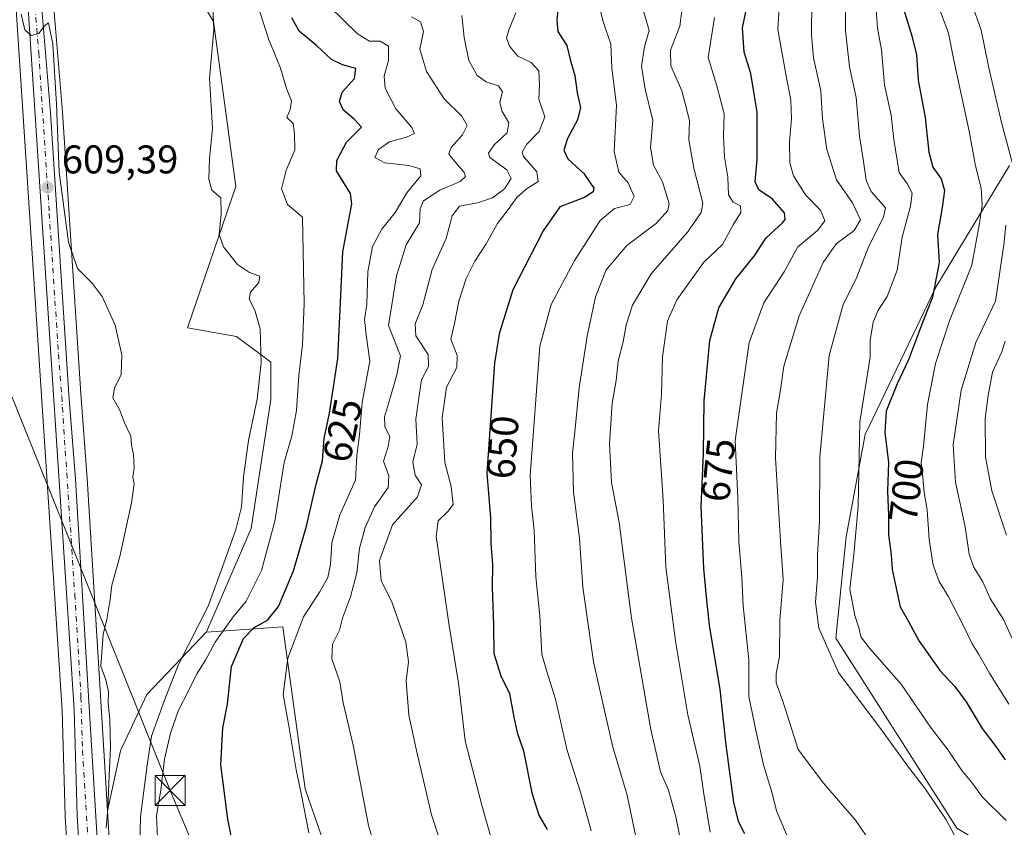
# Model space of a CAD drawing. Units: metres. Extents: x 641371 to 644826, y 4739136 to 4741520.
# Drawn here: x 643675 to 643922, y 4740135 to 4740337 of the extents above; entities that cross this region are included whole.
import ezdxf
from ezdxf.enums import TextEntityAlignment as Align

# ---------------------------------------------------------------- set-up
doc = ezdxf.new("R2010")
doc.units = ezdxf.units.M
doc.header["$MEASUREMENT"] = 0
doc.linetypes.add('DGN Style 4', pattern=[2.638475, 1.318413, -0.659207, 0.001648, -0.659207])
for name, color, linetype, lineweight in [('Arbolado forestal CxS', 92, 'Continuous', 0), ('Carretera de calzada única Cxs', 7, 'Continuous', 13), ('Carretera de calzada única eje', 7, 'DGN Style 4', 0), ('Cultivos herbáceos CxS', 92, 'Continuous', 0), ('Curva de nivel maestra', 30, 'Continuous', 30), ('Curva de nivel normal', 30, 'Continuous', 0), ('Espacio natural protegido CxS', 121, 'Continuous', 0), ('Matorral CxS', 135, 'Continuous', 0), ('Núcleo urbano CxS', 7, 'Continuous', 0), ('Punto de cota en terreno', 7, 'Continuous', 0), ('Rótulo de curva de nivel directora', 7, 'Continuous', 0), ('Rótulo de punto de cota en terreno', 7, 'Continuous', 0), ('Suelo desnudo CxS', 253, 'Continuous', 0), ('Tendido', 6, 'Continuous', 0), ('Torre de tendido puntual', 7, 'Continuous', 0)]:
    doc.layers.add(name, color=color, linetype=linetype, lineweight=lineweight)
doc.styles.add('Style-Arial', font='txt')

# ---------------------------------------------------------------- blocks, each defined once
blk = doc.blocks.new('*U14')
at = {"layer": 'Matorral CxS', "color": 135, "linetype": 'Continuous', "lineweight": 0}
for points in [[(643922.8379, 4740300.4177, 709.0358), (643904.4843, 4740269.9703, 699.6829), (643886.7903, 4740233.0939, 695.4581), (643882.0217, 4740207.5035, 692.2558), (643879.4829, 4740182.1737, 691.0819), (643909.7305, 4740134.6059, 690.346), (643930.3189, 4740122.2751, 693.206)], [(643842.9965, 4740025.7723, 647.6702), (643823.6581, 4740074.5029, 648.6036), (643812.9137, 4740090.9847, 647.3359), (643805.0354, 4740110.3337, 646.1191), (643784.6139, 4740102.7573, 638.111), (643763.4471, 4740096.1431, 630.6027), (643763.4147, 4740096.1269, 630.5893), (643759.4848, 4740107.529, 631.4799), (643746.7455, 4740144.4895, 631.1423), (643741.1893, 4740184.9709, 625.9509), (643722.0846, 4740183.6836, 614.8433), (643722.0946, 4740183.7068, 614.8401), (643722.1097, 4740183.7227, 614.8424), (643733.2243, 4740209.5513, 615.6345), (643738.1483, 4740241.8677, 615.6485), (643738.1485, 4740251.1837, 615.1449), (643729.5527, 4740257.6337, 613.0872), (643717.3759, 4740259.7839, 611.6148), (643729.4017, 4740295.1763, 615.9109), (643723.8239, 4740336.4627, 614.5732), (643697.6303, 4740380.3885, 612.3237)]]:
    blk.add_polyline3d(points, dxfattribs=at)
blk = doc.blocks.new('5PATER')
at = {"layer": 'Suelo desnudo CxS', "linetype": 'Continuous', "lineweight": 0}
h = blk.add_hatch(color=51, dxfattribs=at)
edge = h.paths.add_edge_path()
edge.add_ellipse((0, 0), major_axis=(-0.11, -0.111), ratio=0.999422, start_angle=0, end_angle=360)
blk = doc.blocks.new('5TTEND')
at = {"layer": 'Espacio natural protegido CxS', "color": 7, "linetype": 'Continuous', "lineweight": 0}
for p, q in [((-0.375, 0.3754), (0.375, -0.3746)), ((0.372, 0.3784), (-0.372, -0.3776))]:
    blk.add_line(p, q, dxfattribs=at)
at = {"layer": 'Espacio natural protegido CxS', "color": 7, "linetype": 'Continuous', "lineweight": 0, "flags": 128}
blk.add_lwpolyline([(-0.375, -0.3746), (0.375, -0.3746), (0.375, 0.3754), (-0.375, 0.3754), (-0.372, -0.3776)], dxfattribs=at)

msp = doc.modelspace()

# ---------------------------------------------------------------- linework, layer by layer
at = {"layer": 'Arbolado forestal CxS', "color": 92, "linetype": 'Continuous', "lineweight": 0}
for points in [[(643930.3189, 4740122.2751, 693.206), (643909.7305, 4740134.6059, 690.346), (643879.4829, 4740182.1737, 691.0819), (643882.0217, 4740207.5035, 692.2558), (643886.7903, 4740233.0939, 695.4581), (643904.4843, 4740269.9703, 699.6829), (643922.8379, 4740300.4177, 709.0358)], [(643922.8379, 4740300.4177, 709.0358), (643904.4843, 4740269.9703, 699.6829), (643886.7903, 4740233.0939, 695.4581), (643882.0217, 4740207.5035, 692.2558), (643879.4829, 4740182.1737, 691.0819), (643909.7305, 4740134.6059, 690.346), (643930.3189, 4740122.2751, 693.206), (643945.4315, 4740116.7817, 695.1434), (643961.9061, 4740103.8819, 694.8359), (643976.9477, 4740093.8499, 692.8978), (643997.2961, 4740081.5837, 690.5), (644001.3015, 4740053.0021, 682.098), (643989.6711, 4740039.4715, 677.6389), (643982.6767, 4740023.6207, 672.8335)]]:
    msp.add_polyline3d(points, dxfattribs=at)
at = {"layer": 'Carretera de calzada única Cxs', "color": 7, "linetype": 'Continuous', "lineweight": 13}
for points in [[(643698.3701, 4740007.8001, 609.4844), (643695.6901, 4740040.5101, 610.0415), (643694.6201, 4740058.0101, 610.0675), (643689.7801, 4740137.7501, 608.9361), (643689.0101, 4740164.3201, 608.7396), (643682.5001, 4740263.3501, 608.9811), (643677.2301, 4740343.6301, 610.123), (643675.0801, 4740368.5101, 610.5571), (643673.6201, 4740386.0701, 610.9104), (643672.2301, 4740398.4801, 611.2164), (643670.5701, 4740409.2501, 611.4916), (643669.2801, 4740416.1101, 611.7496), (643666.1201, 4740427.4601, 611.9903), (643663.5101, 4740437.6801, 612.6279), (643660.3501, 4740447.1801, 612.9879), (643657.2501, 4740456.4101, 613.1274), (643651.6901, 4740470.2601, 613.6626), (643634.2601, 4740508.2701, 615.12), (643628.3501, 4740519.6001, 615.1337), (643609.5101, 4740562.0001, 615.0842), (643586.7301, 4740612.5101, 615.7466), (643565.7601, 4740663.0601, 616.0291)], [(643694.6201, 4740058.0101, 610.0675), (643689.7801, 4740137.7501, 608.9361), (643689.0101, 4740164.3201, 608.7396), (643682.5001, 4740263.3501, 608.9811), (643677.2301, 4740343.6301, 610.123), (643675.0801, 4740368.5101, 610.5571), (643673.6201, 4740386.0701, 610.9104), (643672.2301, 4740398.4801, 611.2164), (643670.5701, 4740409.2501, 611.4916), (643669.2801, 4740416.1101, 611.7496), (643666.1201, 4740427.4601, 611.9903), (643663.5101, 4740437.6801, 612.6279), (643660.3501, 4740447.1801, 612.9879), (643657.2501, 4740456.4101, 613.1274), (643651.6901, 4740470.2601, 613.6626), (643634.2601, 4740508.2701, 615.12), (643628.3501, 4740519.6001, 615.1337), (643609.5101, 4740562.0001, 615.0842), (643586.7301, 4740612.5101, 615.7466), (643565.7601, 4740663.0601, 616.0291)], [(643577.2301, 4740645.3001, 616.8823), (643590.6701, 4740613.7601, 617.8052), (643607.6201, 4740576.0001, 615.8818), (643632.5801, 4740521.4301, 616.5649), (643640.1001, 4740503.4401, 615.8719), (643648.2601, 4740487.4601, 615.5302), (643655.3701, 4740470.9901, 615.1422), (643660.9601, 4740455.9301, 614.8898), (643664.9601, 4740444.8301, 614.4956), (643668.4101, 4740433.0101, 613.2706), (643672.5501, 4740417.5401, 612.2055), (643674.8901, 4740404.2101, 611.8928), (643678.0301, 4740378.7301, 610.773), (643679.3301, 4740358.6801, 610.3915), (643683.0701, 4740313.5501, 609.9301), (643687.6401, 4740243.1101, 608.7436), (643689.3001, 4740221.9301, 613.0999), (643692.4201, 4740170.4201, 609.4736), (643699.4101, 4740055.3901, 610.9302), (643700.4801, 4740038.4601, 610.435), (643703.6601, 4739999.8801, 609.889)], [(643577.2301, 4740645.3001, 616.8823), (643590.6701, 4740613.7601, 617.8052), (643607.6201, 4740576.0001, 615.8818), (643632.5801, 4740521.4301, 616.5649), (643640.1001, 4740503.4401, 615.8719), (643648.2601, 4740487.4601, 615.5302), (643655.3701, 4740470.9901, 615.1422), (643660.9601, 4740455.9301, 614.8898), (643664.9601, 4740444.8301, 614.4956), (643668.4101, 4740433.0101, 613.2706), (643672.5501, 4740417.5401, 612.2055), (643674.8901, 4740404.2101, 611.8928), (643678.0301, 4740378.7301, 610.773), (643679.3301, 4740358.6801, 610.3915), (643683.0701, 4740313.5501, 609.9301), (643687.6401, 4740243.1101, 608.7436), (643689.3001, 4740221.9301, 613.0999), (643692.4201, 4740170.4201, 609.4736), (643699.4101, 4740055.3901, 610.9302)]]:
    msp.add_polyline3d(points, dxfattribs=at)
at = {"layer": 'Carretera de calzada única eje', "color": 7, "linetype": 'DGN Style 4', "lineweight": 0}
msp.add_polyline3d([(643678.2801, 4740351.1601, 610.2878), (643680.1401, 4740328.5901, 609.9665), (643682.7801, 4740288.4401, 609.4426), (643685.0701, 4740253.2401, 609.5784), (643685.8901, 4740242.6401, 608.6462), (643689.1601, 4740193.1101, 608.9306), (643690.7101, 4740167.3601, 609.177), (643691.1001, 4740154.0801, 608.8683), (643692.8501, 4740125.3301, 609.4168), (643695.2601, 4740085.4601, 610.3828), (643697.0101, 4740056.6901, 610.0524), (643697.1401, 4740054.7101, 610.0494)], dxfattribs=at)
at = {"layer": 'Cultivos herbáceos CxS', "color": 92, "linetype": 'Continuous', "lineweight": 0}
for points in [[(643618.9515, 4740533.3637, 613.6975), (643625.6085, 4740518.3819, 614.8045), (643625.6903, 4740518.2127, 614.8038), (643631.5649, 4740506.9503, 614.7367), (643648.9329, 4740469.0753, 613.605), (643654.4337, 4740455.3729, 612.8219), (643657.5049, 4740446.2291, 612.4365), (643659.4571, 4740440.3599, 612.1024), (643660.6297, 4740436.8345, 611.927), (643663.2217, 4740426.6867, 611.3043), (643666.3555, 4740415.4293, 610.9185), (643667.6127, 4740408.7443, 610.7262), (643669.2557, 4740398.0845, 610.4291), (643670.6339, 4740385.779, 610.1087), (643672.0909, 4740368.2567, 609.8483), (643674.2385, 4740343.4027, 609.2502), (643679.5065, 4740263.1535, 608.139), (643686.0129, 4740164.1783, 607.8033), (643686.7813, 4740137.6634, 608.3805), (643686.7857, 4740137.5683, 608.3837), (643691.6257, 4740057.8277, 609.5738), (643692.6979, 4740040.2961, 609.8733), (643695.3801, 4740007.5547, 608.5824)], [(643676.9313, 4740409.9339, 612.0842), (643677.8449, 4740404.7289, 611.6938), (643677.8675, 4740404.5771, 611.6901), (643681.0075, 4740379.0971, 610.7607), (643681.0239, 4740378.9243, 610.7534), (643682.3221, 4740358.9011, 610.1846), (643686.0619, 4740313.7711, 610.0343), (643690.6325, 4740243.3245, 608.8003), (643692.2927, 4740222.1381, 608.5734), (643695.4145, 4740170.6017, 609.1909), (643697.3371, 4740138.9635, 609.7815)], [(643676.9313, 4740409.9339, 612.0842), (643697.6303, 4740380.3885, 612.3237), (643723.8239, 4740336.4627, 614.5732), (643729.4017, 4740295.1763, 615.9109), (643717.3759, 4740259.7839, 611.6148), (643729.5527, 4740257.6337, 613.0872), (643738.1485, 4740251.1837, 615.1449), (643738.1483, 4740241.8677, 615.6485), (643733.2243, 4740209.5513, 615.6345), (643722.1097, 4740183.7227, 614.8424), (643722.0946, 4740183.7068, 614.8401)], [(643674.2385, 4740343.4027, 609.2502), (643679.5065, 4740263.1535, 608.139), (643686.0129, 4740164.1783, 607.8033), (643686.7813, 4740137.6634, 608.3805), (643686.7857, 4740137.5683, 608.3837), (643691.6257, 4740057.8277, 609.5738), (643692.6979, 4740040.2961, 609.8733), (643695.3801, 4740007.5547, 608.5824)], [(643739.0175, 4740022.1297, 616.0543), (643721.6147, 4740042.1579, 614.3043), (643721.2785, 4740042.4883, 614.2526), (643721.1253, 4740042.6085, 614.2062), (643715.5157, 4740046.7263, 613.3885), (643702.3221, 4740056.9305, 610.67), (643699.1001, 4740109.9515, 610.8011), (643697.3371, 4740138.9635, 609.7815), (643700.6259, 4740153.9415, 610.9522), (643707.1333, 4740168.0411, 611.1546), (643719.0857, 4740180.5565, 614.1626), (643722.0946, 4740183.7068, 614.8401), (643722.0846, 4740183.6836, 614.8433), (643741.1893, 4740184.9709, 625.9509), (643746.7455, 4740144.4895, 631.1423), (643759.4848, 4740107.529, 631.4799), (643763.4147, 4740096.1269, 630.5893), (643763.4471, 4740096.1431, 630.6027), (643784.6139, 4740102.7573, 638.111), (643805.0354, 4740110.3337, 646.1191), (643812.9137, 4740090.9847, 647.3359), (643823.6581, 4740074.5029, 648.6036), (643842.9965, 4740025.7723, 647.6702)], [(643722.0946, 4740183.7068, 614.8401), (643719.0857, 4740180.5565, 614.1626), (643707.1333, 4740168.0411, 611.1546), (643700.6259, 4740153.9415, 610.9522), (643697.3371, 4740138.9635, 609.7815)], [(643722.0946, 4740183.7068, 614.8401), (643719.0857, 4740180.5565, 614.1626), (643707.1333, 4740168.0411, 611.1546), (643700.6259, 4740153.9415, 610.9522), (643697.3371, 4740138.9635, 609.7815)], [(643722.0946, 4740183.7068, 614.8401), (643722.0846, 4740183.6836, 614.8433), (643741.1893, 4740184.9709, 625.9509), (643746.7455, 4740144.4895, 631.1423), (643759.4848, 4740107.529, 631.4799), (643763.4147, 4740096.1269, 630.5893), (643763.4471, 4740096.1431, 630.6027), (643784.6139, 4740102.7573, 638.111), (643805.0354, 4740110.3337, 646.1191), (643812.9137, 4740090.9847, 647.3359), (643823.6581, 4740074.5029, 648.6036), (643842.9965, 4740025.7723, 647.6702), (643837.2667, 4740018.6055, 643.6537), (643828.4717, 4740017.6205, 640.4824), (643818.7943, 4740011.1477, 636.1929), (643811.2791, 4740001.8549, 632.3495), (643819.8747, 4739984.6561, 632.1313), (643831.6859, 4739961.7013, 631.6352), (643866.7843, 4739943.7851, 637.6485), (643870.9993, 4739944.6469, 639.2137), (643885.6343, 4739947.6415, 641.6133), (643897.9553, 4739950.1627, 643.4261)], [(643697.3371, 4740138.9635, 609.7815), (643699.1001, 4740109.9515, 610.8011), (643702.3221, 4740056.9305, 610.67), (643715.5157, 4740046.7263, 613.3885), (643721.1253, 4740042.6085, 614.2062), (643721.2785, 4740042.4883, 614.2526), (643721.6147, 4740042.1579, 614.3043), (643739.0175, 4740022.1297, 616.0543)]]:
    msp.add_polyline3d(points, dxfattribs=at)
msp.add_polyline3d([(643722.0946, 4740183.7068, 614.8401), (643719.0857, 4740180.5565, 614.1626), (643707.1333, 4740168.0411, 611.1546), (643700.6259, 4740153.9415, 610.9522), (643697.3371, 4740138.9635, 609.7815), (643695.4145, 4740170.6017, 609.1909), (643692.2927, 4740222.1381, 608.5734), (643690.6325, 4740243.3245, 608.8003), (643686.0619, 4740313.7711, 610.0343), (643682.3221, 4740358.9011, 610.1846), (643681.0239, 4740378.9243, 610.7534), (643681.0075, 4740379.0971, 610.7607), (643677.8675, 4740404.5771, 611.6901), (643677.8449, 4740404.7289, 611.6938), (643676.9313, 4740409.9339, 612.0842), (643697.6303, 4740380.3885, 612.3237), (643723.8239, 4740336.4627, 614.5732), (643729.4017, 4740295.1763, 615.9109), (643717.3759, 4740259.7839, 611.6148), (643729.5527, 4740257.6337, 613.0872), (643738.1485, 4740251.1837, 615.1449), (643738.1483, 4740241.8677, 615.6485), (643733.2243, 4740209.5513, 615.6345), (643722.1097, 4740183.7227, 614.8424)], close=True, dxfattribs=at)
at = {"layer": 'Curva de nivel maestra', "color": 30, "linetype": 'Continuous', "lineweight": 30, "flags": 128}
for points, elevation in [([(643856.67, 4740133.1801), (643855.09, 4740136.3001), (643853.98, 4740141.1201), (643852.05, 4740155.3601), (643850.54, 4740169.3201), (643847.85, 4740185.3701), (643847.15, 4740192.5101), (643846.43, 4740199.6101), (643845.74, 4740215.0201), (643846.38, 4740228.3901), (643846.56, 4740241.5001), (643847.94, 4740256.6401), (643850.16, 4740264.8301), (643854.45, 4740272.0201), (643859.07, 4740277.7101), (643862.06, 4740282.3501), (643866.08, 4740286.0501), (643866.78, 4740286.8901), (643866.6, 4740288.5301), (643863.52, 4740292.0501), (643860.2, 4740294.3301), (643859.25, 4740296.3401), (643859.78, 4740302.0001), (643859.79, 4740313.7801), (643858.21, 4740323.4501), (643856.54, 4740328.7801), (643856.14, 4740334.8801), (643857.71, 4740342.5201)], 675), ([(643809.95, 4740339.3901), (643809.7, 4740336.7301), (643809.95, 4740333.9201), (643812.23, 4740330.4001), (643813.11, 4740326.5701), (643814.16, 4740322.9201), (643814.81, 4740318.6101), (643815.61, 4740314.9601), (643814.84, 4740311.8601), (643812.34, 4740307.1801), (643811.41, 4740304.2101), (643812.4, 4740302.0501), (643816.43, 4740298.4501), (643818.91, 4740294.7701), (643818.75, 4740293.8601), (643816.58, 4740292.4001), (643810.43, 4740290.0901), (643806.27, 4740284.1001), (643798.7, 4740269.3301), (643795.24, 4740258.2901), (643794.1, 4740250.9801), (643792.17, 4740223.4601), (643793.07, 4740212.2401), (643793.16, 4740205.9201), (643793.61, 4740200.6001), (643793.56, 4740194.9101), (643793.86, 4740185.3801), (643793.97, 4740178.3201), (643795.72, 4740172.7101), (643797.89, 4740168.3101), (643798.94, 4740162.4001), (643799.78, 4740158.5801), (643801.32, 4740153.9901), (643803.47, 4740143.4501), (643805.21, 4740137.8801), (643807.24, 4740134.2701)], 650), ([(643896.38, 4740339.6301), (643898.42, 4740332.8301), (643899.64, 4740328.1101), (643900.07, 4740321.7501), (643901.79, 4740312.4401), (643902.68, 4740303.7401), (643903.74, 4740300.0301), (643905.82, 4740297.0901), (643906.62, 4740294.2001), (643906.05, 4740289.8701), (643904.84, 4740283.1901), (643905.32, 4740276.1201), (643903.65, 4740267.5101), (643901.15, 4740261.1201), (643897.66, 4740251.7801), (643894.8, 4740245.7501), (643892.05, 4740238.9801), (643891.74, 4740233.6401), (643892.59, 4740226.0701), (643892.33, 4740218.9301), (643892.61, 4740212.8501), (643892.61, 4740208.1201), (643893.28, 4740203.0301), (643893.52, 4740199.3201), (643895.57, 4740190.0001), (643897.66, 4740186.3401), (643900.3, 4740181.4001), (643905.52, 4740173.9801), (643909.21, 4740170.0901), (643912.03, 4740166.1901), (643916.04, 4740159.5901), (643919.47, 4740155.0501), (643921.8, 4740151.7501)], 700), ([(643729.21, 4740127.9901), (643727.43, 4740136.8401), (643725.7, 4740150.4301), (643726.15, 4740159.6801), (643727.36, 4740165.6601), (643728.32, 4740175.0501), (643731.33, 4740182.0601), (643733.99, 4740184.8401), (643737.33, 4740186.6201), (643740.06, 4740190.0501), (643743.85, 4740199.0201), (643747.11, 4740210.1601), (643749.54, 4740220.7101), (643751.07, 4740226.5301), (643751.48, 4740232.0701), (643752.84, 4740238.4501), (643754.91, 4740252.1201), (643755.6, 4740266.1201), (643756.2, 4740278.7801), (643758.46, 4740290.8401), (643758.08, 4740293.4201), (643756.16, 4740296.4901), (643754.61, 4740299.1201), (643754.67, 4740301.6401), (643757.14, 4740306.2201), (643760.84, 4740310.0001), (643759.03, 4740312.0001), (643756.28, 4740314.3401), (643755.34, 4740316.4501), (643756.04, 4740318.7801), (643759.1, 4740322.2201), (643759.41, 4740324.7001), (643756.09, 4740325.6301), (643753.35, 4740326.9601), (643749.56, 4740330.4501), (643745.29, 4740334.0201), (643743.44, 4740337.4001)], 625)]:
    msp.add_lwpolyline(points, dxfattribs=dict(at, elevation=elevation))
at = {"layer": 'Curva de nivel normal', "color": 30, "linetype": 'Continuous', "lineweight": 0, "flags": 128}
for points, elevation in [([(643865.66, 4740347.0201), (643864.98, 4740334.4501), (643866.93, 4740323.3001), (643868.2, 4740316.7401), (643868.34, 4740312.1201), (643867.86, 4740306.4601), (643867.98, 4740301.1201), (643868.9, 4740297.8401), (643871.88, 4740293.0801), (643875.59, 4740289.2001), (643876.68, 4740286.5401), (643874.87, 4740284.1201), (643869.94, 4740280.0401), (643866.52, 4740273.8201), (643861.48, 4740266.0401), (643857.82, 4740256.1201), (643854.26, 4740231.5801), (643854.91, 4740217.1501), (643855.2, 4740206.3801), (643855.91, 4740197.4501), (643856.32, 4740190.2101), (643857.66, 4740176.7501), (643857.74, 4740167.5301), (643859.54, 4740158.7401), (643861.4, 4740150.5001), (643863.51, 4740143.3801), (643864.63, 4740138.9201), (643869.02, 4740128.4901)], 680), ([(643705.32, 4740126.7801), (643705.59, 4740137.4501), (643707.26, 4740150.4101), (643708.32, 4740157.6201), (643711.86, 4740167.2901), (643715.14, 4740175.7701), (643722.52, 4740190.2001), (643726.77, 4740201.8001), (643729.42, 4740209.3101), (643730.82, 4740215.0001), (643731.34, 4740222.5601), (643732.6, 4740231.5701), (643734.76, 4740241.9501), (643735.78, 4740251.0101), (643735.48, 4740259.5101), (643734.19, 4740264.2401), (643732.75, 4740266.9501), (643733.08, 4740268.7201), (643735.21, 4740271.1101), (643735.42, 4740272.6901), (643732.82, 4740273.6201), (643729.82, 4740275.6701), (643726.33, 4740280.1001), (643725.3, 4740283.1301), (643725.74, 4740288.2901), (643725.68, 4740292.3501), (643723.45, 4740294.2401), (643722.67, 4740296.9801), (643722.87, 4740302.0901), (643723.63, 4740309.7801), (643722.82, 4740322.2401), (643723.93, 4740334.3201), (643723.62, 4740342.0801)], 615), ([(643709.91, 4740130.4301), (643709.62, 4740137.7601), (643710.64, 4740144.1001), (643711.61, 4740151.8401), (643713.08, 4740158.4201), (643715.1, 4740164.1601), (643717.55, 4740168.8101), (643719.71, 4740173.2501), (643721.86, 4740176.6401), (643724.28, 4740181.1201), (643728.75, 4740187.4501), (643731.99, 4740191.4501), (643735.84, 4740199.1201), (643739.16, 4740211.4501), (643741.53, 4740226.1201), (643743.39, 4740232.7801), (643744.62, 4740239.1201), (643745.17, 4740247.8801), (643746.13, 4740255.5201), (643746.5, 4740265.9001), (643746.06, 4740287.5101), (643742.31, 4740290.6201), (643740.87, 4740294.5501), (643742, 4740299.2701), (643744.14, 4740304.2601), (643744.06, 4740308.3201), (643743.77, 4740310.8901), (643742.21, 4740312.4001), (643743, 4740314.4201), (643743.36, 4740316.5601), (643742.19, 4740319.4101), (643740.6, 4740324.7801), (643737.6, 4740332.0801), (643734.83, 4740340.6801)], 620), ([(643819.83, 4740342.0001), (643821.25, 4740336.4401), (643823.19, 4740330.7501), (643823.44, 4740324.8901), (643824.64, 4740315.4201), (643824.05, 4740303.9401), (643825.21, 4740298.7501), (643827.5, 4740296.0801), (643829.05, 4740292.6601), (643828.06, 4740290.6401), (643824.13, 4740289.6901), (643820.49, 4740286.6801), (643814.06, 4740276.4901), (643808.28, 4740265.6001), (643805.4, 4740255.2101), (643803.03, 4740222.8401), (643803.34, 4740215.2101), (643804.03, 4740209.1401), (643804.4, 4740197.5401), (643805.43, 4740187.7801), (643805.9, 4740178.1201), (643807.18, 4740173.7801), (643809.37, 4740166.8701), (643812.27, 4740154.0701), (643815.6, 4740143.6301), (643818.27, 4740133.9201)], 655), ([(643830.24, 4740128.4101), (643827.31, 4740142.8801), (643823.65, 4740155.2401), (643818.88, 4740176.2601), (643816.2, 4740194.9201), (643815.37, 4740207.1401), (643813.86, 4740218.6501), (643813.58, 4740228.4701), (643814.21, 4740233.7801), (643815.27, 4740244.7801), (643817.24, 4740257.7201), (643819.34, 4740267.5201), (643822.03, 4740274.3501), (643827.2, 4740280.4201), (643834.65, 4740286.0201), (643837.41, 4740289.1701), (643837.79, 4740290.8201), (643836.08, 4740296.3501), (643833.86, 4740300.5001), (643833.08, 4740304.9401), (643833.73, 4740311.7001), (643831.75, 4740319.5401), (643830.82, 4740325.2801), (643831.58, 4740330.0701), (643832.81, 4740334.1801), (643830.89, 4740340.7501)], 660), ([(643873.46, 4740341.7001), (643873.33, 4740333.1401), (643873.88, 4740327.3701), (643875.66, 4740319.1201), (643876.14, 4740312.1201), (643877.24, 4740304.4501), (643879.62, 4740296.8501), (643883.6, 4740291.0601), (643885.62, 4740286.8501), (643884.03, 4740284.1201), (643879.53, 4740280.7801), (643876.3, 4740276.1201), (643870.26, 4740262.8101), (643866.43, 4740250.2101), (643865.6, 4740244.3001), (643864.64, 4740238.4101), (643864.33, 4740227.2801), (643865.64, 4740206.4501), (643866.31, 4740196.8301), (643865.42, 4740186.6001), (643865.34, 4740177.5601), (643864.54, 4740173.3301), (643864.54, 4740170.9901), (643866.19, 4740166.3501), (643870.05, 4740154.3301), (643876.39, 4740145.8901), (643884.37, 4740136.6301), (643889.24, 4740129.5701)], 685), ([(643911.28, 4740128.7901), (643907.06, 4740136.6901), (643901.9, 4740144.3501), (643897.36, 4740150.2201), (643891.54, 4740158.3401), (643880.15, 4740173.6001), (643875.22, 4740184.6801), (643874.4, 4740191.1901), (643874.84, 4740197.4701), (643874.88, 4740203.0201), (643875.4, 4740211.4501), (643875.47, 4740227.4701), (643877.82, 4740252.8801), (643881.32, 4740265.6201), (643884.5, 4740272.0401), (643887.7, 4740280.2601), (643891.34, 4740287.4501), (643891.9, 4740289.8401), (643888.25, 4740293.9501), (643887.05, 4740296.7101), (643886.32, 4740302.0201), (643885.38, 4740307.7801), (643884.55, 4740317.4501), (643882.84, 4740325.1201), (643881.87, 4740334.1201), (643881.86, 4740341.9801)], 690), ([(643889.44, 4740340.6001), (643889.87, 4740334.7701), (643890.83, 4740329.3901), (643891.6, 4740320.5801), (643893.28, 4740313.0301), (643893.96, 4740306.9401), (643895.31, 4740298.6401), (643897.37, 4740295.7301), (643898.55, 4740293.5301), (643898.12, 4740290.2401), (643896.03, 4740282.4901), (643894.77, 4740274.2301), (643892.3, 4740267.6701), (643889.95, 4740264.0801), (643888.79, 4740261.1601), (643888.04, 4740256.7301), (643888.02, 4740252.4701), (643885.49, 4740236.2801), (643885.01, 4740215.1401), (643883.97, 4740203.0601), (643882.96, 4740194.4501), (643884.18, 4740187.8201), (643885.25, 4740184.4901), (643885.68, 4740182.5001), (643887.88, 4740179.6701), (643895.82, 4740170.6101), (643903.12, 4740159.9201), (643907.57, 4740154.1101), (643910.97, 4740149.0701), (643913.43, 4740146.0001), (643916.14, 4740142.4101), (643922.04, 4740136.5401)], 695), ([(643923.69, 4740300.6001), (643920.85, 4740311.1801), (643917.71, 4740324.8901), (643915.78, 4740334.2701), (643913.41, 4740341.1201)], 710), ([(643697.02, 4740134.6201), (643697.45, 4740139.6601), (643697.72, 4740147.7801), (643698.05, 4740154.7801), (643697.93, 4740161.7401), (643697.54, 4740165.9401), (643697.59, 4740168.7201), (643696.9, 4740171.7601), (643695.7, 4740175.1401), (643696.25, 4740183.1101), (643697.2, 4740186.8401), (643697.99, 4740191.8501), (643698.43, 4740195.3801), (643700.46, 4740202.5501), (643703.3, 4740216.0001), (643703.98, 4740220.7701), (643703.69, 4740222.4101), (643703.97, 4740224.7501), (643703.86, 4740228.1201), (643703.34, 4740230.4501), (643703.18, 4740232.7301), (643701.59, 4740236.0501), (643700.3, 4740239.3401), (643698.67, 4740242.2701), (643699.08, 4740244.7001), (643700.77, 4740248.1301), (643700.89, 4740253.0401), (643699.24, 4740260.4801), (643696.04, 4740267.6101), (643693.5, 4740270.9801), (643689.85, 4740274.6401), (643687.56, 4740281.2601), (643685.24, 4740298.7701), (643684.6, 4740315.7501), (643683.69, 4740330.8101), (643682.59, 4740336.1001), (643681.53, 4740335.2901), (643680.13, 4740333.4601), (643678.25, 4740332.9801), (643676.63, 4740334.3401), (643675.72, 4740338.3001)], 610), ([(643752.86, 4740340.2101), (643759.83, 4740333.3401), (643762.88, 4740331.5601), (643765.54, 4740331.5501), (643767.61, 4740330.2801), (643767.64, 4740326.6701), (643766.5, 4740322.8201), (643766.74, 4740319.7801), (643769.44, 4740314.5701), (643773.47, 4740309.9201), (643774.11, 4740308.4201), (643772.13, 4740307.5201), (643767.84, 4740306.3001), (643765.13, 4740304.4201), (643764.21, 4740302.3901), (643766.66, 4740301.0501), (643772.66, 4740300.3801), (643775.5, 4740299.6201), (643775.67, 4740297.8501), (643772.15, 4740293.5601), (643769.28, 4740288.6401), (643765.94, 4740284.4501), (643763.64, 4740280.1201), (643762.42, 4740273.7801), (643762.22, 4740265.7301), (643761.58, 4740261.9001), (643761.98, 4740258.0601), (643762.92, 4740251.4501), (643761.02, 4740241.1201), (643760.38, 4740233.0401), (643759.68, 4740227.8201), (643759.35, 4740221.7101), (643755.4, 4740213.0201), (643753.4, 4740206.0101), (643753.13, 4740200.5901), (643752.45, 4740197.3301), (643750.55, 4740193.9401), (643746.32, 4740187.4901), (643742.42, 4740177.1201), (643741.24, 4740168.0301), (643742.72, 4740160.1801), (643744.49, 4740149.2501), (643745.8, 4740143.2701), (643747.64, 4740133.4501)], 630), ([(643799.47, 4740338.5801), (643797.77, 4740334.5001), (643797.12, 4740332.3701), (643797.84, 4740330.2601), (643799.98, 4740327.7901), (643803.29, 4740326.1601), (643805.16, 4740324.0801), (643805.33, 4740320.6001), (643805.2, 4740317.0201), (643806.71, 4740312.5701), (643805.3, 4740308.9001), (643802.08, 4740305.6801), (643801.03, 4740303.7501), (643801.32, 4740302.6601), (643804.66, 4740298.8701), (643805.06, 4740296.4501), (643802.02, 4740294.5001), (643799.66, 4740292.4101), (643797.52, 4740289.3701), (643794.85, 4740285.9201), (643792.05, 4740280.7801), (643789.15, 4740276.4501), (643787.04, 4740272.1201), (643785.18, 4740266.4501), (643784.08, 4740260.9101), (643783.18, 4740256.9401), (643784.75, 4740252.9101), (643784.71, 4740249.9101), (643782.14, 4740244.9401), (643781.05, 4740237.2401), (643781.67, 4740226.0901), (643783.24, 4740220.0801), (643783.77, 4740215.5601), (643782.41, 4740213.8701), (643779.99, 4740211.4901), (643779.48, 4740207.6101), (643782.74, 4740185.3301), (643785.11, 4740170.9201), (643786.77, 4740156.4501), (643791.06, 4740140.0701), (643795.12, 4740125.6001)], 645), ([(643842.05, 4740124.4501), (643839.46, 4740137.4501), (643837.64, 4740144.1001), (643835.64, 4740148.7501), (643833.19, 4740159.2901), (643828.39, 4740187.1601), (643825.26, 4740211.1201), (643823.34, 4740221.1201), (643822.86, 4740230.7501), (643823.54, 4740240.9901), (643824.49, 4740246.5901), (643825, 4740251.4801), (643826.25, 4740256.2901), (643827.01, 4740260.5501), (643828.62, 4740265.5001), (643833.28, 4740273.2901), (643842.34, 4740283.7201), (643845.76, 4740288.6501), (643846.17, 4740291.0301), (643843.98, 4740299.7801), (643842.72, 4740306.8401), (643842.84, 4740311.5701), (643842.14, 4740314.7001), (643840.97, 4740319.1001), (643838.21, 4740325.3601), (643838.13, 4740329.3101), (643840.44, 4740335.2501), (643841, 4740339.7901)], 665), ([(643922.72, 4740165.6001), (643917.85, 4740173.4001), (643915.2, 4740178.0901), (643913.5, 4740180.7101), (643911.32, 4740185.4401), (643907.5, 4740192.6301), (643905.25, 4740196.2901), (643903.76, 4740200.3801), (643902.83, 4740206.8301), (643902.3, 4740214.3001), (643901.53, 4740218.5801), (643901.23, 4740222.4501), (643900.82, 4740226.1201), (643901.34, 4740230.2101), (643902.4, 4740240.5801), (643904.34, 4740250.8801), (643907.88, 4740261.5301), (643913.43, 4740275.4501), (643915.3, 4740285.4501), (643916.01, 4740290.4501), (643915.78, 4740294.7801), (643914.39, 4740300.3401), (643912.8, 4740309.0001), (643908.96, 4740326.7301), (643907.63, 4740333.5001), (643905.31, 4740339.7401)], 705), ([(643773.32, 4740337.6501), (643775.58, 4740336.3901), (643776.34, 4740333.9801), (643775.43, 4740329.5401), (643777.07, 4740323.9701), (643781.48, 4740317.1201), (643785.96, 4740312.7801), (643787.24, 4740310.4501), (643786.1, 4740308.1201), (643783.26, 4740304.8901), (643782.72, 4740303.3701), (643783.24, 4740302.4701), (643786.54, 4740298.6301), (643786.85, 4740297.6901), (643785.52, 4740296.3901), (643780.46, 4740294.2501), (643776.34, 4740291.5601), (643775.48, 4740289.6301), (643775.36, 4740286.0901), (643772.05, 4740280.5801), (643769.61, 4740272.8001), (643767.6, 4740260.3901), (643770.56, 4740252.7601), (643769.67, 4740248.0201), (643768.14, 4740242.5001), (643766.56, 4740237.5701), (643766.72, 4740235.0701), (643767.91, 4740232.5801), (643767.54, 4740230.1201), (643766.35, 4740226.4501), (643767.72, 4740222.7801), (643767.52, 4740219.8601), (643764.11, 4740214.9901), (643761.75, 4740209.8601), (643760.39, 4740204.7001), (643759.68, 4740198.5401), (643758.14, 4740192.4601), (643756.14, 4740187.1501), (643755.31, 4740184.1201), (643753.6, 4740180.6601), (643753.47, 4740176.9901), (643755.42, 4740171.2101), (643756.28, 4740165.9401), (643758.76, 4740155.3601), (643762.62, 4740135.2701), (643765.48, 4740125.5201)], 635), ([(643785.96, 4740337.9401), (643786.49, 4740332.4201), (643787.66, 4740326.6801), (643789.74, 4740322.9101), (643792.02, 4740321.3801), (643795.11, 4740320.3801), (643796.09, 4740318.8801), (643795.46, 4740316.2501), (643795.93, 4740314.0501), (643797.66, 4740311.1101), (643797.29, 4740308.6001), (643794.01, 4740305.5901), (643792.61, 4740303.4801), (643792.91, 4740302.4001), (643797.15, 4740299.3201), (643798.26, 4740297.1901), (643796.58, 4740294.5701), (643793.6, 4740292.3501), (643789.82, 4740291.0601), (643785.37, 4740290.2001), (643783.52, 4740287.7801), (643782.01, 4740282.1801), (643778.53, 4740274.3801), (643776.2, 4740265.5201), (643774.26, 4740260.7801), (643774.46, 4740257.7801), (643777.5, 4740253.1201), (643777.57, 4740250.1201), (643775.85, 4740246.7801), (643775.35, 4740243.4901), (643774.45, 4740236.9501), (643774.75, 4740230.7301), (643773.65, 4740226.1501), (643774.26, 4740222.9601), (643775.84, 4740220.5201), (643774.81, 4740217.5501), (643768.61, 4740210.5301), (643765.36, 4740201.5501), (643765.76, 4740196.5301), (643768.43, 4740191.2701), (643771.9, 4740181.1601), (643772.61, 4740176.2701), (643771.99, 4740171.4401), (643772.72, 4740162.9201), (643774.58, 4740154.0201), (643778.32, 4740137.9401), (643785.97, 4740114.8601)], 640), ([(643849.09, 4740337.4601), (643847.57, 4740327.4701), (643849.67, 4740320.3201), (643851.57, 4740313.3601), (643851.39, 4740307.8701), (643851.65, 4740302.5401), (643852.44, 4740297.4801), (643852.61, 4740293.0801), (643853.82, 4740291.2601), (643855.62, 4740290.3101), (643855.7, 4740288.6901), (643853.77, 4740285.5701), (643851.13, 4740280.6601), (643846.41, 4740276.2601), (643839.72, 4740266.7801), (643837.35, 4740261.4801), (643836.12, 4740252.5501), (643835.87, 4740243.1401), (643835.1, 4740234.1201), (643836.24, 4740216.6401), (643836.97, 4740199.9501), (643839.33, 4740181.4501), (643842.48, 4740162.9401), (643845.41, 4740150.1301), (643846.47, 4740143.1701), (643848.07, 4740133.6101)], 670), ([(643923.42, 4740182.2201), (643921.34, 4740186.8001), (643918.08, 4740192.0801), (643916.1, 4740196.4101), (643913.84, 4740200.0001), (643912.77, 4740203.1801), (643911.76, 4740210.0401), (643909.39, 4740221.1801), (643908.76, 4740230.5301), (643910.78, 4740244.2201), (643914.44, 4740256.1201), (643919.34, 4740266.5101), (643921.46, 4740280.5501), (643922, 4740285.4801)], 710), ([(643922.15, 4740207.9101), (643918.44, 4740219.0501), (643916.88, 4740227.4701), (643916.81, 4740237.1201), (643917.56, 4740242.8501), (643918.59, 4740248.7201), (643921, 4740253.7901), (643921.79, 4740256.4401)], 715)]:
    msp.add_lwpolyline(points, dxfattribs=dict(at, elevation=elevation))
at = {"layer": 'Matorral CxS', "color": 135, "linetype": 'Continuous', "lineweight": 0}
for points in [[(643676.9313, 4740409.9339, 612.0842), (643697.6303, 4740380.3885, 612.3237), (643723.8239, 4740336.4627, 614.5732), (643729.4017, 4740295.1763, 615.9109), (643717.3759, 4740259.7839, 611.6148), (643729.5527, 4740257.6337, 613.0872), (643738.1485, 4740251.1837, 615.1449), (643738.1483, 4740241.8677, 615.6485), (643733.2243, 4740209.5513, 615.6345), (643722.1097, 4740183.7227, 614.8424), (643722.0946, 4740183.7068, 614.8401)], [(643922.8379, 4740300.4177, 709.0358), (643904.4843, 4740269.9703, 699.6829), (643886.7903, 4740233.0939, 695.4581), (643882.0217, 4740207.5035, 692.2558), (643879.4829, 4740182.1737, 691.0819), (643909.7305, 4740134.6059, 690.346), (643930.3189, 4740122.2751, 693.206), (643945.4315, 4740116.7817, 695.1434), (643961.9061, 4740103.8819, 694.8359), (643976.9477, 4740093.8499, 692.8978), (643997.2961, 4740081.5837, 690.5), (644001.3015, 4740053.0021, 682.098), (643989.6711, 4740039.4715, 677.6389), (643982.6767, 4740023.6207, 672.8335)], [(643722.0946, 4740183.7068, 614.8401), (643722.0846, 4740183.6836, 614.8433), (643741.1893, 4740184.9709, 625.9509), (643746.7455, 4740144.4895, 631.1423), (643759.4848, 4740107.529, 631.4799), (643763.4147, 4740096.1269, 630.5893), (643763.4471, 4740096.1431, 630.6027), (643784.6139, 4740102.7573, 638.111), (643805.0354, 4740110.3337, 646.1191), (643812.9137, 4740090.9847, 647.3359), (643823.6581, 4740074.5029, 648.6036), (643842.9965, 4740025.7723, 647.6702), (643837.2667, 4740018.6055, 643.6537), (643828.4717, 4740017.6205, 640.4824), (643818.7943, 4740011.1477, 636.1929), (643811.2791, 4740001.8549, 632.3495), (643819.8747, 4739984.6561, 632.1313), (643831.6859, 4739961.7013, 631.6352), (643866.7843, 4739943.7851, 637.6485), (643870.9993, 4739944.6469, 639.2137), (643885.6343, 4739947.6415, 641.6133), (643897.9553, 4739950.1627, 643.4261)]]:
    msp.add_polyline3d(points, dxfattribs=at)
at = {"layer": 'Núcleo urbano CxS', "color": 7, "linetype": 'Continuous', "lineweight": 0}
for points in [[(643618.9515, 4740533.3637, 613.6975), (643625.6085, 4740518.3819, 614.8045), (643625.6903, 4740518.2127, 614.8038), (643631.5649, 4740506.9503, 614.7367), (643648.9329, 4740469.0753, 613.605), (643654.4337, 4740455.3729, 612.8219), (643657.5049, 4740446.2291, 612.4365), (643659.4571, 4740440.3599, 612.1024), (643660.6297, 4740436.8345, 611.927), (643663.2217, 4740426.6867, 611.3043), (643666.3555, 4740415.4293, 610.9185), (643667.6127, 4740408.7443, 610.7262), (643669.2557, 4740398.0845, 610.4291), (643670.6339, 4740385.779, 610.1087), (643672.0909, 4740368.2567, 609.8483), (643674.2385, 4740343.4027, 609.2502), (643679.5065, 4740263.1535, 608.139), (643686.0129, 4740164.1783, 607.8033), (643686.7813, 4740137.6634, 608.3805), (643686.7857, 4740137.5683, 608.3837), (643691.6257, 4740057.8277, 609.5738), (643692.6979, 4740040.2961, 609.8733), (643695.3801, 4740007.5547, 608.5824)], [(643676.9313, 4740409.9339, 612.0842), (643677.8449, 4740404.7289, 611.6938), (643677.8675, 4740404.5771, 611.6901), (643681.0075, 4740379.0971, 610.7607), (643681.0239, 4740378.9243, 610.7534), (643682.3221, 4740358.9011, 610.1846), (643686.0619, 4740313.7711, 610.0343), (643690.6325, 4740243.3245, 608.8003), (643692.2927, 4740222.1381, 608.5734), (643695.4145, 4740170.6017, 609.1909), (643697.3371, 4740138.9635, 609.7815)], [(643682.3221, 4740358.9011, 610.1846), (643686.0619, 4740313.7711, 610.0343), (643690.6325, 4740243.3245, 608.8003), (643692.2927, 4740222.1381, 608.5734), (643695.4145, 4740170.6017, 609.1909), (643697.3371, 4740138.9635, 609.7815), (643699.1001, 4740109.9515, 610.8011), (643702.3221, 4740056.9305, 610.67), (643715.5157, 4740046.7263, 613.3885), (643721.1253, 4740042.6085, 614.2062), (643721.2785, 4740042.4883, 614.2526), (643721.6147, 4740042.1579, 614.3043), (643739.0175, 4740022.1297, 616.0543)], [(643695.3801, 4740007.5547, 608.5824), (643692.6979, 4740040.2961, 609.8733), (643691.6257, 4740057.8277, 609.5738), (643686.7857, 4740137.5683, 608.3837), (643686.7813, 4740137.6634, 608.3805), (643686.0129, 4740164.1783, 607.8033), (643679.5065, 4740263.1535, 608.139), (643674.2385, 4740343.4027, 609.2502)], [(643697.3371, 4740138.9635, 609.7815), (643699.1001, 4740109.9515, 610.8011), (643702.3221, 4740056.9305, 610.67), (643715.5157, 4740046.7263, 613.3885), (643721.1253, 4740042.6085, 614.2062), (643721.2785, 4740042.4883, 614.2526), (643721.6147, 4740042.1579, 614.3043), (643739.0175, 4740022.1297, 616.0543)]]:
    msp.add_polyline3d(points, dxfattribs=at)
at = {"layer": 'Tendido', "color": 6, "linetype": 'Continuous', "lineweight": 0}
msp.add_polyline3d([(643572.5588, 4741494.6387, 623.2045), (643570.375, 4741484.6788, 624.3304), (643536.4377, 4741339.2587, 623.5105), (643495.5865, 4741165.3036, 620.1437), (643453.6908, 4740986.0116, 627.0423), (643423.3, 4740852.04, 620.5582), (643480.3539, 4740712.3002, 612.8986), (643535.0901, 4740579.753, 613.9332), (643585.7567, 4740457.0655, 611.0409), (643638.7808, 4740328.8017, 608.4283), (643713.0163, 4740144.0683, 624.171), (643768.4254, 4740012.3529, 624.2916), (643828.9621, 4739864.186, 624.2175), (643899.19, 4739694.17, 621.9611)], dxfattribs=at)

# ---------------------------------------------------------------- block references
at = {"layer": 'Matorral CxS', "color": 135, "linetype": 'Continuous', "lineweight": 0}
msp.add_blockref('*U14', (0, 0), dxfattribs=at)
at = {"layer": 'Punto de cota en terreno', "color": 7, "linetype": 'Continuous', "lineweight": 0, "xscale": 10, "yscale": 10, "zscale": 10}
msp.add_blockref('5PATER', (643682.37, 4740294.91, 609.39), dxfattribs=at)
at = {"layer": 'Torre de tendido puntual', "color": 7, "linetype": 'Continuous', "lineweight": 0, "xscale": 10, "yscale": 10, "zscale": 10}
msp.add_blockref('5TTEND', (643713.0163, 4740144.0683, 624.171), dxfattribs=at)

# ---------------------------------------------------------------- texts
at = {"layer": 'Rótulo de curva de nivel directora', "color": 7, "linetype": 'Continuous', "lineweight": 0, "style": 'Style-Arial'}
for s, rotation, p in [('625', 78.313126, (643756.097, 4740234.1432)), ('650', 85.988461, (643796.1521, 4740229.9154)), ('675', 84.117481, (643850.0667, 4740224.2101)), ('700', 83.231448, (643897.0782, 4740219.0826))]:
    msp.add_text(s, height=7, rotation=rotation, dxfattribs=at).set_placement(p, align=Align.MIDDLE_CENTER)
at = {"layer": 'Rótulo de punto de cota en terreno', "color": 7, "linetype": 'Continuous', "lineweight": 0, "style": 'Style-Arial'}
msp.add_text('609,39', height=7, dxfattribs=at).set_placement((643685.8978, 4740298.4378))

doc.saveas('drawing.dxf')
